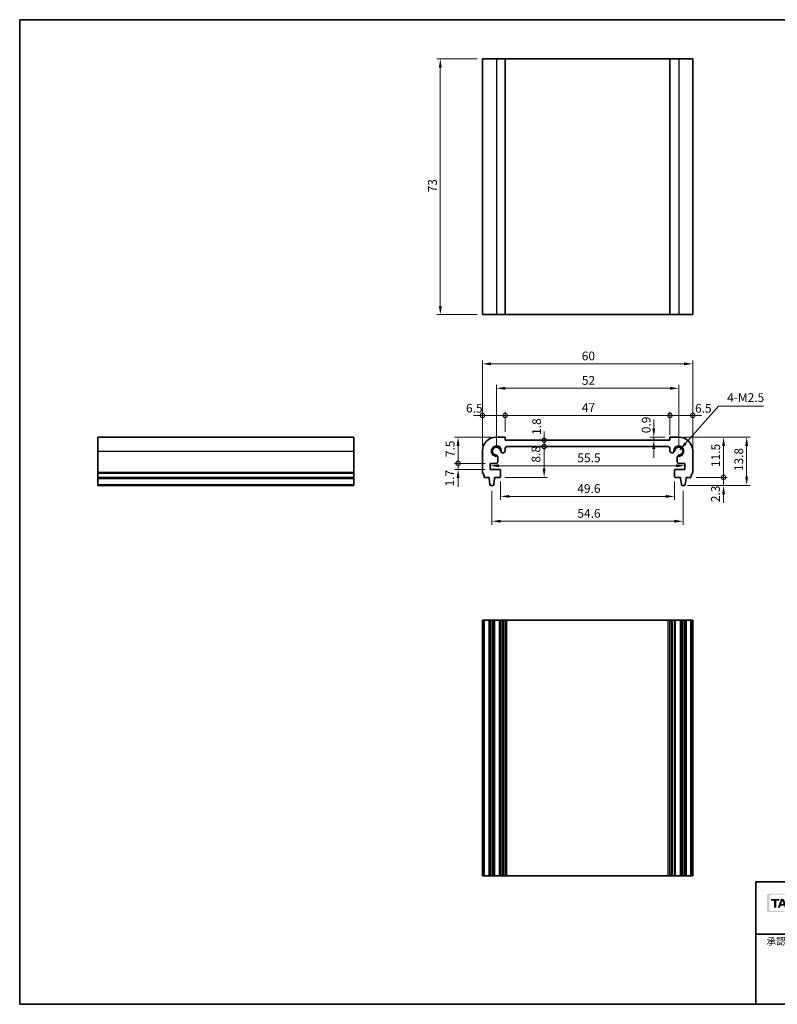
# Model space of a CAD drawing. Units: millimetres. Extents: x 14 to 2205, y 8 to 430.
# Drawn here: x 1012 to 1228, y 8 to 289 of the extents above; entities that cross this region are included whole.
import ezdxf
from ezdxf.enums import TextEntityAlignment as Align

# ---------------------------------------------------------------- set-up
doc = ezdxf.new("R2010")
doc.units = ezdxf.units.MM
doc.linetypes.add('CHAIN', pattern=[0.35429999999999995, 0.2362, -0.0295, 0.0591, -0.0295])
doc.layers.get('Defpoints').update_dxf_attribs({"lineweight": 25})
for name, color, linetype, lineweight in [('Border (ISO)', 7, 'Continuous', 35), ('Dimension (ISO)', 7, 'Continuous', 18), ('Hatch (ISO)', 1, 'Continuous', 18), ('Symbol (ISO)', 7, 'Continuous', 18), ('Title (ISO)', 7, 'Continuous', 35), ('Visible (ISO)', 7, 'Continuous', 35), ('Visible Narrow (ISO)', 7, 'Continuous', 25)]:
    doc.layers.add(name, color=color, linetype=linetype, lineweight=lineweight)
doc.styles.add('Note Text (TK)', font='MS PGothic.ttf')
doc.styles.add('文字スタイル67', font='arial.ttf')
doc.dimstyles.new('Default - Method 1b (TK)', dxfattribs={"dimtxt": 2.5, "dimasz": 2.5, "dimexe": 1, "dimexo": 1.499999999999999, "dimgap": 1, "dimtad": 1, "dimtoh": 1, "dimrnd": 1e-08, "dimdsep": 46, "dimtxsty": 'Note Text (TK)', "dimcen": 0.09, "dimdle": 5, "dimclrd": 100, "dimclre": 100, "dimclrt": 7, "dimadec": 1, "dimazin": 1, "dimtfac": 1, "dimtmove": 0, "dimatfit": 3, "dimfxl": 1, "dimtolj": 1, "dimlwd": -1, "dimlwe": -1, "dimarcsym": 0})
doc.dimstyles.new('Default - Method 1b (TK)$7', dxfattribs={"dimtxt": 2.5, "dimasz": 2.5, "dimexe": 1, "dimexo": 1.499999999999999, "dimgap": 1, "dimtad": 1, "dimtoh": 1, "dimrnd": 1e-08, "dimdsep": 46, "dimtxsty": 'Note Text (TK)', "dimcen": 0.09, "dimdle": 5, "dimclrd": 100, "dimclre": 100, "dimclrt": 7, "dimadec": 1, "dimazin": 1, "dimtfac": 1, "dimtmove": 0, "dimatfit": 3, "dimfxl": 1, "dimtolj": 1, "dimlwd": -1, "dimlwe": -1, "dimarcsym": 0})

# ---------------------------------------------------------------- blocks, each defined once
blk = doc.blocks.new('図面枠 tk図枠')
at = {"layer": 'Border (ISO)'}
for p, q in [((14.49999999999999, 289), (405.4999999999999, 289)), ((14.49999999999999, 289), (14.50000000000001, 8.000000000000007)), ((405.4999999999999, 289), (405.4999999999999, 8.000000000000007)), ((14.50000000000001, 8.000000000000007), (405.4999999999999, 8.000000000000007))]:
    blk.add_line(p, q, dxfattribs=at)
blk = doc.blocks.new('表題欄 tk表題欄')
at = {"layer": 'Hatch (ISO)'}
h = blk.add_hatch(color=256, dxfattribs=at)
edge = h.paths.add_edge_path(flags=0)
edge.add_arc((95.57537688673352, 236.2990653650367), 0.5958259999999996, 269.9999999999897, 360)
edge.add_line((96.17120288673351, 236.2990653650368), (96.17120288673348, 239.7107813650365))
edge.add_arc((95.5753768867335, 239.7107813650366), 0.5958259999999996, 0, 90.0000000000068)
edge.add_line((95.57537688673342, 240.3066073650366), (79.13710888673356, 240.3066073650366))
edge.add_arc((79.13710888673353, 239.7107813650366), 0.5958259999999996, 89.99999999999744, 180)
edge.add_line((78.54128288673353, 239.7107813650365), (78.54128288673331, 236.2990653650368))
edge.add_arc((79.13710888673332, 236.2990653650365), 0.5958259999999996, 180, 270.0000000000231)
edge.add_line((79.13710888673356, 235.7032393650365), (95.57537688673342, 235.7032393650367))
edge = h.paths.add_edge_path()
edge.add_line((77.83935088673357, 239.9556413650366), (77.83935088673357, 236.0542053650368))
edge.add_arc((78.54128288673346, 236.0542053650367), 0.7019319999998935, 180, 270.0000000000087)
edge.add_line((78.54128288673357, 235.3522733650368), (96.17120288673352, 235.3522733650368))
edge.add_arc((96.17120288673351, 236.0542053650367), 0.7019319999998921, 270, 360)
edge.add_line((96.8731348867334, 236.0542053650368), (96.87313488673352, 239.9556413650366))
edge.add_arc((96.1712028867336, 239.9556413650367), 0.7019319999998921, 0, 90.00000000000873)
edge.add_line((96.17120288673348, 240.6575733650367), (78.54128288673357, 240.6575733650366))
edge.add_arc((78.54128288673357, 239.9556413650366), 0.7019319999999984, 90, 180)
for points in [[(79.07181288673355, 239.1476033650369), (79.07181288673355, 238.6578833650367), (79.92066088673353, 238.6578833650367), (79.92066088673353, 236.6581933650368), (80.50832488673353, 236.6581933650368), (80.50832488673353, 238.6578833650367), (81.35717288673355, 238.6578833650367), (81.35717288673355, 239.1476033650369)], [(85.68407849525303, 236.6581933650368), (84.9434673993943, 237.8918698287545), (84.41792288673358, 237.3246628822781), (84.41792288673358, 236.6581933650368), (83.89555488673355, 236.6581933650368), (83.89555488673355, 239.1476033650369), (84.41792288673358, 239.1476033650369), (84.41792288673358, 238.0993979968839), (85.38913556809511, 239.1476033650369), (86.10696490847272, 239.1476033650369), (85.31925422435492, 238.2974470774499), (86.30334488673353, 236.6581933650368)], [(92.09142939614459, 239.1476033650369), (92.09142939614459, 236.6581933650368), (92.60971639614465, 236.6581933650368), (92.60971639614465, 237.6580383650368), (93.76872039614462, 237.6580383650368), (93.76872039614462, 236.6581933650368), (94.28700739614459, 236.6581933650368), (94.28700739614459, 239.1476033650369), (93.76872039614462, 239.1476033650369), (93.76872039614462, 238.1477583650367), (92.60971639614465, 238.1477583650367), (92.60971639614465, 239.1476033650369)], [(94.84202339614467, 239.1476033650369), (94.84202339614467, 236.6581933650368), (95.36439139614473, 236.6581933650368), (95.36439139614473, 239.1476033650369)]]:
    blk.add_hatch(color=256, dxfattribs=at).paths.add_polyline_path(points)
h = blk.add_hatch(color=256, dxfattribs=at)
h.paths.add_polyline_path([(82.59020695886475, 237.7110913650368), (81.95242681460243, 237.7110913650368), (82.27131688673356, 238.5794973650367)], flags=0)
h.paths.add_polyline_path([(82.77903014574996, 237.1968853650368), (81.76360362771717, 237.1968853650368), (81.56578886050404, 236.6581933650368), (80.94907288673355, 236.6581933650368), (81.86321688673357, 239.1476033650369), (82.67941688673353, 239.1476033650369), (83.59356088673351, 236.6581933650368), (82.97684491296302, 236.6581933650368)])
h = blk.add_hatch(color=256, dxfattribs=at)
h.paths.add_polyline_path([(87.52707281460246, 237.7110913650368), (88.16485295886469, 237.7110913650368), (87.84596288673359, 238.5794973650367)], flags=0)
h.paths.add_polyline_path([(87.14043486050403, 236.6581933650368), (87.3382496277172, 237.1968853650368), (88.35367614574989, 237.1968853650368), (88.551490912963, 236.6581933650368), (89.16820688673343, 236.6581933650368), (88.25406288673352, 239.1476033650369), (87.43786288673356, 239.1476033650369), (86.52371888673358, 236.6581933650368)])
h = blk.add_hatch(color=256, dxfattribs=at)
edge = h.paths.add_edge_path()
edge.add_arc((90.52309888673334, 237.9028983650369), 1.273272000000011, 38.55054079078439, 336.5820184016556)
edge.add_line((91.69149139614446, 237.3968543650369), (91.17255542714857, 237.6216113977801))
edge.add_ellipse((90.52309888673352, 237.9028983650369), major_axis=(0, -0.7998759999999119), ratio=0.8673469387756529, start_angle=128.5505407907963, end_angle=426.582018401653, ccw=False)
edge.add_line((91.09381514418376, 238.3576891122095), (91.51887237036831, 238.6964075050431))
at = {"layer": 'Title (ISO)'}
for p, q in [((74.70882392282105, 244.052739026017), (255.7088239228211, 244.052739026017)), ((74.70882392282105, 209.052739026017), (74.70882392282105, 244.052739026017)), ((149.7088239228211, 244.052739026017), (149.7088239228211, 209.052739026017)), ((230.7088239228211, 244.052739026017), (230.7088239228211, 209.052739026017)), ((255.7088239228211, 244.052739026017), (255.7088239228211, 209.052739026017)), ((243.2088239228211, 239.552739026017), (251.2088239228211, 240.5527390260171)), ((243.2088239228211, 239.552739026017), (243.2088239228211, 235.552739026017)), ((251.2088239228211, 234.552739026017), (251.2088239228211, 240.5527390260171)), ((243.2088239228211, 235.552739026017), (251.2088239228211, 234.552739026017)), ((230.7088239228211, 231.052739026017), (255.7088239228211, 231.052739026017)), ((74.70882392282105, 229.052739026017), (230.7088239228211, 229.052739026017)), ((99.70882392282108, 229.052739026017), (99.70882392282108, 209.052739026017)), ((124.708823922821, 229.052739026017), (124.708823922821, 209.052739026017)), ((230.7088239228211, 220.052739026017), (255.7088239228211, 220.052739026017)), ((149.7088239228211, 216.052739026017), (230.7088239228211, 216.052739026017)), ((255.7088239228211, 209.052739026017), (74.70882392282105, 209.052739026017))]:
    blk.add_line(p, q, dxfattribs=at)
at = {"layer": 'Title (ISO)', "color": 4, "linetype": 'CHAIN', "lineweight": 18, "ltscale": 8.889559745788574}
blk.add_line((238.2088239228211, 241.552739026017), (238.2088239228211, 233.552739026017), dxfattribs=at)
at = {"layer": 'Title (ISO)', "color": 4, "linetype": 'CHAIN', "lineweight": 18, "ltscale": 20.00163269042969}
blk.add_line((252.2088239228211, 237.552739026017), (234.2088239228211, 237.552739026017), dxfattribs=at)
at = {"layer": 'Title (ISO)'}
for radius in [3, 2]:
    blk.add_circle((238.2088239228211, 237.552739026017), radius, dxfattribs=at)
at = {"layer": 'Title (ISO)', "color": 1, "char_height": 2.000000029802322, "line_spacing_factor": 1.5, "style": 'Note Text (TK)'}
for s, insert, attachment_point in [('\\fＭＳ Ｐゴシック|b0|i0;\\H2.0000;品名/Title', (151.708823922821, 242.052739026017), 4), ('\\fＭＳ Ｐゴシック|b0|i0;\\H2.0000;承認/Approved', (87.20882392282108, 227.052739026017), 5), ('\\fＭＳ Ｐゴシック|b0|i0;\\H2.0000;検図/Checked', (112.208823922821, 227.052739026017), 5), ('\\fＭＳ Ｐゴシック|b0|i0;\\H2.0000;製図/Created', (137.2088239228211, 227.052739026017), 5), ('\\fＭＳ Ｐゴシック|b0|i0;\\H2.0000;尺度/Scale', (232.7088239228211, 229.052739026017), 4), ('\\fＭＳ Ｐゴシック|b0|i0;\\H2.0000;作成日/Date', (151.708823922821, 212.552739026017), 4)]:
    blk.add_mtext(s, dxfattribs=dict(at, insert=insert, attachment_point=attachment_point))
at = {"layer": 'Title (ISO)', "color": 7, "line_spacing_factor": 1.5, "style": 'Note Text (TK)'}
for s, insert, char_height, attachment_point in [('株式会社タカチ電機工業', (99.87313488673345, 238.052739026017), 2.5, 4), ('\\fArial|b0|i0;\\H1.4986;TAKACHI ELECTRONICS ENCLOSURE CO., LTD.', (99.87313488673342, 232.052739026017), 1.49859994649887, 4), ('\\fＭＳ Ｐゴシック|b0|i0;\\H2.0000;/', (243.2088239228211, 214.552739026017), 2.000000029802322, 5)]:
    blk.add_mtext(s, dxfattribs=dict(at, insert=insert, char_height=char_height, attachment_point=attachment_point))
at = {"layer": 'Title (ISO)', "color": 7}
for tag, p, height, style in [('<品名>_001', (157.4957557410029, 235.6535912987443), 2.5, 'Note Text (TK)'), ('<Title>_001', (157.4482509312165, 230.5520568828656), 2.000000029802322, '文字スタイル67'), ('<尺度>_001', (240.6306989228211, 222.302739026017), 2.5, 'Note Text (TK)'), ('作成日_001', (175.5895057410029, 211.2814322078352), 2.5, 'Note Text (TK)'), ('<ページ_No.>_001', (237.9488807410029, 213.302739026017), 2.5, 'Note Text (TK)'), ('<総ページ数>_001', (246.7997330137301, 213.302739026017), 2.5, 'Note Text (TK)')]:
    blk.add_attdef(tag, p, '', height=height, dxfattribs=dict(at, style=style))
at = {"layer": 'Title (ISO)', "color": 7, "style": 'Note Text (TK)'}
blk.add_attdef('<承認>', text='', height=2.5, dxfattribs=at).set_placement((87.20882392282108, 217.052739026017), align=Align.MIDDLE_CENTER)
blk = doc.blocks.new('*D42')
at = {"layer": 'Defpoints', "color": 0}
for p in [(1143.986745542324, 277.8301276876772), (1131.986745542324, 204.8301276876772), (1143.986745542324, 204.8301276876772)]:
    blk.add_point(p, dxfattribs=at)
at = {"layer": 'Dimension (ISO)', "color": 100}
for p, q in [((1142.486745542324, 277.8301276876772), (1130.986745542324, 277.8301276876772)), ((1131.986745542324, 275.3301276876772), (1131.986745542324, 207.3301276876772)), ((1142.486745542324, 204.8301276876772), (1130.986745542324, 204.8301276876772))]:
    blk.add_line(p, q, dxfattribs=at)
for points in [[(1131.570078875657, 275.3301276876772), (1132.40341220899, 275.3301276876772), (1131.986745542324, 277.8301276876772)], [(1131.570078875657, 207.3301276876772), (1132.40341220899, 207.3301276876772), (1131.986745542324, 204.8301276876772)]]:
    blk.add_solid(points, dxfattribs=at)
at = {"layer": 'Dimension (ISO)', "color": 7, "insert": (1129.736745542324, 239.7250140513136), "char_height": 2.5, "attachment_point": 4, "rotation": 90, "style": 'Note Text (TK)'}
blk.add_mtext('\\A1;73', dxfattribs=at)
blk = doc.blocks.new('_DotSmall')
at = {"color": 0, "linetype": 'ByBlock', "const_width": 0.5}
blk.add_lwpolyline([(-0.0625, 0, 1), (0.0625, 0, 1)], format="xyb", close=True, dxfattribs=at)
blk = doc.blocks.new('*D43')
at = {"layer": 'Defpoints', "color": 0}
for p in [(1137.051453642433, 169.8752063524746), (1147.986745542033, 169.8752063524746), (1146.236771155495, 162.3748625307498)]:
    blk.add_point(p, dxfattribs=at)
at = {"layer": 'Dimension (ISO)', "color": 100}
for p, q in [((1146.486745542033, 169.8752063524746), (1136.051453642433, 169.8752063524746)), ((1137.051453642433, 162.3748625307498), (1137.051453642433, 167.3752063524746)), ((1144.736771155494, 162.3748625307498), (1136.051453642433, 162.3748625307498))]:
    blk.add_line(p, q, dxfattribs=at)
blk.add_solid([(1136.634786975766, 167.3752063524746), (1137.468120309099, 167.3752063524746), (1137.051453642433, 169.8752063524746)], dxfattribs=at)
at = {"layer": 'Dimension (ISO)', "color": 100, "xscale": 2.5, "yscale": 2.5, "zscale": 2.5, "rotation": 270}
blk.add_blockref('_DotSmall', (1137.051453642433, 162.3748625307498), dxfattribs=at)
at = {"layer": 'Dimension (ISO)', "color": 7, "insert": (1134.801453642433, 164.1606026234304), "char_height": 2.5, "attachment_point": 4, "rotation": 90, "style": 'Note Text (TK)'}
blk.add_mtext('\\A1;7.5', dxfattribs=at)
blk = doc.blocks.new('*D44')
at = {"layer": 'Defpoints', "color": 0}
for p in [(1137.051453642433, 162.3748625307498), (1146.236771155495, 162.3748625307498), (1146.236771155483, 160.6748625309258)]:
    blk.add_point(p, dxfattribs=at)
at = {"layer": 'Dimension (ISO)', "color": 100}
for p, q in [((1137.051453642433, 162.3748625307498), (1137.051453642433, 164.8748625307498)), ((1144.736771155494, 162.3748625307498), (1136.051453642433, 162.3748625307498)), ((1144.736771155483, 160.6748625309258), (1136.051453642433, 160.6748625309258)), ((1137.051453642433, 160.6748625309258), (1137.051453642433, 162.3748625307498)), ((1137.051453642433, 158.1748625309258), (1137.051453642433, 155.6748625309258))]:
    blk.add_line(p, q, dxfattribs=at)
blk.add_solid([(1136.634786975766, 158.1748625309258), (1137.468120309099, 158.1748625309258), (1137.051453642433, 160.6748625309258)], dxfattribs=at)
at = {"layer": 'Dimension (ISO)', "color": 100, "xscale": 2.5, "yscale": 2.5, "zscale": 2.5, "rotation": 270}
blk.add_blockref('_DotSmall', (1137.051453642433, 162.3748625307498), dxfattribs=at)
at = {"layer": 'Dimension (ISO)', "color": 7, "insert": (1134.654241335836, 155.7874034818887), "char_height": 2.5, "attachment_point": 4, "rotation": 90, "style": 'Note Text (TK)'}
blk.add_mtext('\\A1;1.7', dxfattribs=at)
blk = doc.blocks.new('*D45')
at = {"layer": 'Defpoints', "color": 0}
for p in [(1150.986771154785, 167.1752063520279), (1161.592048342396, 167.1752063520279), (1148.886771155786, 158.3752063503022)]:
    blk.add_point(p, dxfattribs=at)
at = {"layer": 'Dimension (ISO)', "color": 100}
for p, q in [((1161.592048342396, 160.8752063503022), (1161.592048342396, 167.1752063520279)), ((1150.386771155786, 158.3752063503022), (1162.592048342396, 158.3752063503022))]:
    blk.add_line(p, q, dxfattribs=at)
blk.add_solid([(1161.175381675729, 160.8752063503022), (1162.008715009062, 160.8752063503022), (1161.592048342396, 158.3752063503022)], dxfattribs=at)
at = {"layer": 'Dimension (ISO)', "color": 100, "xscale": 2.5, "yscale": 2.5, "zscale": 2.5, "rotation": 90}
blk.add_blockref('_DotSmall', (1161.592048342396, 167.1752063520279), dxfattribs=at)
at = {"layer": 'Dimension (ISO)', "color": 7, "insert": (1159.273984653211, 162.6191510518673), "char_height": 2.5, "attachment_point": 4, "rotation": 90, "style": 'Note Text (TK)'}
blk.add_mtext('\\A1;8.8', dxfattribs=at)
blk = doc.blocks.new('*D46')
at = {"layer": 'Defpoints', "color": 0}
for p in [(1150.486745542093, 168.9752063499805), (1161.592048342396, 168.9752063499805), (1150.986771154785, 167.1752063520279)]:
    blk.add_point(p, dxfattribs=at)
at = {"layer": 'Dimension (ISO)', "color": 100}
for p, q in [((1161.592048342396, 168.9752063499805), (1161.592048342396, 171.4752063499805)), ((1151.986745542093, 168.9752063499805), (1162.592048342396, 168.9752063499805)), ((1161.592048342396, 167.1752063520279), (1161.592048342396, 168.9752063499805)), ((1161.592048342396, 167.1752063520279), (1161.592048342396, 164.6752063520279))]:
    blk.add_line(p, q, dxfattribs=at)
at = {"layer": 'Dimension (ISO)', "color": 100, "xscale": 2.5, "yscale": 2.5, "zscale": 2.5}
for p, rotation in [((1161.592048342396, 168.9752063499805), 270), ((1161.592048342396, 167.1752063520279), 90)]:
    blk.add_blockref('_DotSmall', p, dxfattribs=dict(at, rotation=rotation))
at = {"layer": 'Dimension (ISO)', "color": 7, "insert": (1159.45645745519, 170.5040804241934), "char_height": 2.5, "attachment_point": 4, "rotation": 90, "style": 'Note Text (TK)'}
blk.add_mtext('\\A1;1.8', dxfattribs=at)
blk = doc.blocks.new('*D47')
at = {"layer": 'Defpoints', "color": 0}
for p in [(1149.186771155697, 158.675206350309), (1198.786745543276, 158.6752063509651), (1198.786745543276, 152.9457453296596)]:
    blk.add_point(p, dxfattribs=at)
at = {"layer": 'Dimension (ISO)', "color": 100}
for p, q in [((1149.186771155697, 157.175206350309), (1149.186771155697, 151.9457453296596)), ((1198.786745543276, 157.1752063509651), (1198.786745543276, 151.9457453296596)), ((1151.686771155697, 152.9457453296596), (1196.286745543276, 152.9457453296596))]:
    blk.add_line(p, q, dxfattribs=at)
for points in [[(1151.686771155697, 153.3624119963262), (1151.686771155697, 152.5290786629929), (1149.186771155697, 152.9457453296596)], [(1196.286745543276, 153.3624119963262), (1196.286745543276, 152.5290786629929), (1198.786745543276, 152.9457453296596)]]:
    blk.add_solid(points, dxfattribs=at)
at = {"layer": 'Dimension (ISO)', "color": 7, "insert": (1171.053519713123, 155.1957453296596), "char_height": 2.5, "attachment_point": 4, "style": 'Note Text (TK)'}
blk.add_mtext('\\A1;49.6', dxfattribs=at)
blk = doc.blocks.new('*D48')
at = {"layer": 'Defpoints', "color": 0}
for p in [(1146.686771154203, 156.0752063500136), (1201.286745544771, 156.0752063506696), (1201.286745544771, 145.8574921743057)]:
    blk.add_point(p, dxfattribs=at)
at = {"layer": 'Dimension (ISO)', "color": 100}
for p, q in [((1146.686771154203, 154.5752063500136), (1146.686771154203, 144.8574921743057)), ((1201.286745544771, 154.5752063506696), (1201.286745544771, 144.8574921743057)), ((1149.186771154203, 145.8574921743057), (1198.786745544771, 145.8574921743057))]:
    blk.add_line(p, q, dxfattribs=at)
for points in [[(1149.186771154203, 146.2741588409724), (1149.186771154203, 145.4408255076391), (1146.686771154203, 145.8574921743057)], [(1198.786745544771, 146.2741588409724), (1198.786745544771, 145.4408255076391), (1201.286745544771, 145.8574921743057)]]:
    blk.add_solid(points, dxfattribs=at)
at = {"layer": 'Dimension (ISO)', "color": 7, "insert": (1171.081928804032, 148.1074921743058), "char_height": 2.5, "attachment_point": 4, "style": 'Note Text (TK)'}
blk.add_mtext('\\A1;54.6', dxfattribs=at)
blk = doc.blocks.new('*D49')
at = {"layer": 'Defpoints', "color": 0}
for p in [(1150.486745542034, 176.0584808676568), (1150.486745542034, 169.8752063526409), (1143.986745543722, 165.8752063522145)]:
    blk.add_point(p, dxfattribs=at)
at = {"layer": 'Dimension (ISO)', "color": 100}
for p, q in [((1143.986745543722, 167.3752063522145), (1143.986745543722, 177.0584808676568)), ((1150.486745542034, 171.3752063526409), (1150.486745542034, 177.0584808676568)), ((1143.986745543722, 176.0584808676568), (1141.486745543722, 176.0584808676568)), ((1143.986745543722, 176.0584808676568), (1150.486745542034, 176.0584808676568)), ((1150.486745542034, 176.0584808676568), (1152.986745542034, 176.0584808676568))]:
    blk.add_line(p, q, dxfattribs=at)
at = {"layer": 'Dimension (ISO)', "color": 100, "xscale": 2.5, "yscale": 2.5, "zscale": 2.5}
blk.add_blockref('_DotSmall', (1143.986745543722, 176.0584808676568), dxfattribs=at)
at = {"layer": 'Dimension (ISO)', "color": 100, "xscale": 2.5, "yscale": 2.5, "zscale": 2.5, "rotation": 180}
blk.add_blockref('_DotSmall', (1150.486745542034, 176.0584808676568), dxfattribs=at)
at = {"layer": 'Dimension (ISO)', "color": 7, "insert": (1139.318524000984, 178.1106574256396), "char_height": 2.5, "attachment_point": 4, "style": 'Note Text (TK)'}
blk.add_mtext('\\A1;6.5', dxfattribs=at)
blk = doc.blocks.new('*D50')
at = {"layer": 'Defpoints', "color": 0}
for p in [(1197.486745542093, 176.0584808676568), (1150.486745542034, 169.8752063526409), (1197.486745542093, 168.9752063584146)]:
    blk.add_point(p, dxfattribs=at)
at = {"layer": 'Dimension (ISO)', "color": 100}
for p, q in [((1150.486745542034, 171.3752063526409), (1150.486745542034, 177.0584808676568)), ((1197.486745542093, 170.4752063584146), (1197.486745542093, 177.0584808676568)), ((1150.486745542034, 176.0584808676568), (1197.486745542093, 176.0584808676568))]:
    blk.add_line(p, q, dxfattribs=at)
at = {"layer": 'Dimension (ISO)', "color": 100, "xscale": 2.5, "yscale": 2.5, "zscale": 2.5, "rotation": 180}
blk.add_blockref('_DotSmall', (1150.486745542034, 176.0584808676568), dxfattribs=at)
at = {"layer": 'Dimension (ISO)', "color": 100, "xscale": 2.5, "yscale": 2.5, "zscale": 2.5}
blk.add_blockref('_DotSmall', (1197.486745542093, 176.0584808676568), dxfattribs=at)
at = {"layer": 'Dimension (ISO)', "color": 7, "insert": (1172.356120542063, 178.3084808676568), "char_height": 2.5, "attachment_point": 4, "style": 'Note Text (TK)'}
blk.add_mtext('\\A1;47', dxfattribs=at)
blk = doc.blocks.new('*D51')
at = {"layer": 'Defpoints', "color": 0}
for p in [(1203.986745542299, 176.0584808676568), (1197.486745543987, 169.8752063526409), (1203.986745542299, 159.8752063509432)]:
    blk.add_point(p, dxfattribs=at)
at = {"layer": 'Dimension (ISO)', "color": 100}
for p, q in [((1197.486745543987, 171.3752063526409), (1197.486745543987, 177.0584808676568)), ((1203.986745542299, 161.3752063509432), (1203.986745542299, 177.0584808676568)), ((1197.486745543987, 176.0584808676568), (1194.986745543987, 176.0584808676568)), ((1197.486745543987, 176.0584808676568), (1203.986745542299, 176.0584808676568)), ((1203.986745542299, 176.0584808676568), (1206.486745542299, 176.0584808676568))]:
    blk.add_line(p, q, dxfattribs=at)
at = {"layer": 'Dimension (ISO)', "color": 100, "xscale": 2.5, "yscale": 2.5, "zscale": 2.5}
blk.add_blockref('_DotSmall', (1197.486745543987, 176.0584808676568), dxfattribs=at)
at = {"layer": 'Dimension (ISO)', "color": 100, "xscale": 2.5, "yscale": 2.5, "zscale": 2.5, "rotation": 180}
blk.add_blockref('_DotSmall', (1203.986745542299, 176.0584808676568), dxfattribs=at)
at = {"layer": 'Dimension (ISO)', "color": 7, "insert": (1204.645986506158, 178.0915854290281), "char_height": 2.5, "attachment_point": 4, "style": 'Note Text (TK)'}
blk.add_mtext('\\A1;6.5', dxfattribs=at)
blk = doc.blocks.new('*D52')
at = {"layer": 'Defpoints', "color": 0}
for p in [(1192.879592904359, 168.9752063575878), (1192.879592904286, 168.9752063575878), (1197.486745543987, 169.8752063526409)]:
    blk.add_point(p, dxfattribs=at)
at = {"layer": 'Dimension (ISO)', "color": 100}
for p, q in [((1192.879592904286, 172.3752063526409), (1192.879592904286, 174.8752063526409)), ((1195.986745543987, 169.8752063526409), (1191.879592904286, 169.8752063526409)), ((1192.879592904286, 169.8752063526409), (1192.879592904286, 168.9752063575878)), ((1192.879592904286, 166.4752063575878), (1192.879592904286, 163.9752063575878))]:
    blk.add_line(p, q, dxfattribs=at)
for points in [[(1192.46292623762, 172.3752063526409), (1193.296259570953, 172.3752063526409), (1192.879592904286, 169.8752063526409)], [(1192.46292623762, 166.4752063575878), (1193.296259570953, 166.4752063575878), (1192.879592904286, 168.9752063575878)]]:
    blk.add_solid(points, dxfattribs=at)
at = {"layer": 'Dimension (ISO)', "color": 7, "insert": (1190.710153409568, 170.98218548566), "char_height": 2.5, "attachment_point": 4, "rotation": 90, "style": 'Note Text (TK)'}
blk.add_mtext('\\A1;0.9', dxfattribs=at)
blk = doc.blocks.new('*D53')
at = {"layer": 'Defpoints', "color": 0}
for p in [(1203.486745541983, 158.375206350701), (1212.788654414561, 158.375206350701), (1201.528389318522, 156.0752063506102)]:
    blk.add_point(p, dxfattribs=at)
at = {"layer": 'Dimension (ISO)', "color": 100}
for p, q in [((1212.788654414561, 158.375206350701), (1212.788654414561, 160.875206350701)), ((1204.986745541983, 158.375206350701), (1213.788654414561, 158.375206350701)), ((1212.788654414561, 156.0752063506102), (1212.788654414561, 158.375206350701)), ((1203.028389318522, 156.0752063506102), (1213.788654414561, 156.0752063506102)), ((1212.788654414561, 153.5752063506103), (1212.788654414561, 151.0752063506102))]:
    blk.add_line(p, q, dxfattribs=at)
blk.add_solid([(1212.371987747894, 153.5752063506103), (1213.205321081228, 153.5752063506103), (1212.788654414561, 156.0752063506102)], dxfattribs=at)
at = {"layer": 'Dimension (ISO)', "color": 100, "xscale": 2.5, "yscale": 2.5, "zscale": 2.5, "rotation": 270}
blk.add_blockref('_DotSmall', (1212.788654414561, 158.375206350701), dxfattribs=at)
at = {"layer": 'Dimension (ISO)', "color": 7, "insert": (1210.488488953961, 151.2996181527986), "char_height": 2.5, "attachment_point": 4, "rotation": 90, "style": 'Note Text (TK)'}
blk.add_mtext('\\A1;2.3', dxfattribs=at)
blk = doc.blocks.new('*D54')
at = {"layer": 'Defpoints', "color": 0}
for p in [(1199.986745543988, 169.8752063524746), (1212.788654414561, 169.8752063524746), (1203.486745541983, 158.375206350701)]:
    blk.add_point(p, dxfattribs=at)
at = {"layer": 'Dimension (ISO)', "color": 100}
for p, q in [((1201.486745543988, 169.8752063524746), (1213.788654414561, 169.8752063524746)), ((1212.788654414561, 158.375206350701), (1212.788654414561, 167.3752063524746)), ((1204.986745541983, 158.375206350701), (1213.788654414561, 158.375206350701))]:
    blk.add_line(p, q, dxfattribs=at)
blk.add_solid([(1212.371987747894, 167.3752063524746), (1213.205321081227, 167.3752063524746), (1212.788654414561, 169.8752063524746)], dxfattribs=at)
at = {"layer": 'Dimension (ISO)', "color": 100, "xscale": 2.5, "yscale": 2.5, "zscale": 2.5, "rotation": 270}
blk.add_blockref('_DotSmall', (1212.788654414561, 158.375206350701), dxfattribs=at)
at = {"layer": 'Dimension (ISO)', "color": 7, "insert": (1210.538654414561, 161.3227063515878), "char_height": 2.5, "attachment_point": 4, "rotation": 90, "style": 'Note Text (TK)'}
blk.add_mtext('\\A1;11.5', dxfattribs=at)
blk = doc.blocks.new('*D55')
at = {"layer": 'Defpoints', "color": 0}
for p in [(1199.986745543988, 169.8752063525577), (1201.04510177102, 156.075206350729), (1219.375918489508, 156.0752063507289)]:
    blk.add_point(p, dxfattribs=at)
at = {"layer": 'Dimension (ISO)', "color": 100}
for p, q in [((1201.486745543988, 169.8752063525577), (1220.375918489508, 169.8752063525577)), ((1219.375918489508, 167.3752063525577), (1219.375918489508, 158.5752063507289)), ((1202.54510177102, 156.075206350729), (1220.375918489508, 156.0752063507289))]:
    blk.add_line(p, q, dxfattribs=at)
for points in [[(1218.959251822842, 167.3752063525577), (1219.792585156175, 167.3752063525577), (1219.375918489508, 169.8752063525577)], [(1218.959251822842, 158.5752063507289), (1219.792585156175, 158.5752063507289), (1219.375918489508, 156.0752063507289)]]:
    blk.add_solid(points, dxfattribs=at)
at = {"layer": 'Dimension (ISO)', "color": 7, "insert": (1217.125918489508, 160.1556040789161), "char_height": 2.5, "attachment_point": 4, "rotation": 90, "style": 'Note Text (TK)'}
blk.add_mtext('\\A1;13.8', dxfattribs=at)
blk = doc.blocks.new('*D56')
at = {"layer": 'Defpoints', "color": 0}
for p in [(1199.986745543724, 183.8118573601465), (1147.986771155622, 165.8752063515175), (1199.986745543724, 165.8752063524764)]:
    blk.add_point(p, dxfattribs=at)
at = {"layer": 'Dimension (ISO)', "color": 100}
for p, q in [((1147.986771155622, 167.3752063515174), (1147.986771155622, 184.8118573601465)), ((1150.486771155622, 183.8118573601465), (1197.486745543724, 183.8118573601465)), ((1199.986745543724, 167.3752063524764), (1199.986745543724, 184.8118573601465))]:
    blk.add_line(p, q, dxfattribs=at)
for points in [[(1150.486771155622, 184.2285240268132), (1150.486771155622, 183.3951906934799), (1147.986771155622, 183.8118573601465)], [(1197.486745543724, 184.2285240268132), (1197.486745543724, 183.3951906934799), (1199.986745543724, 183.8118573601465)]]:
    blk.add_solid(points, dxfattribs=at)
at = {"layer": 'Dimension (ISO)', "color": 7, "insert": (1172.3532356224, 186.0618573601465), "char_height": 2.5, "attachment_point": 4, "style": 'Note Text (TK)'}
blk.add_mtext('\\A1;52', dxfattribs=at)
blk = doc.blocks.new('*D57')
at = {"layer": 'Defpoints', "color": 0}
for p in [(1203.986745543722, 190.7813367923984), (1143.986745542299, 165.8752063522145), (1203.986745543722, 165.8752063522145)]:
    blk.add_point(p, dxfattribs=at)
at = {"layer": 'Dimension (ISO)', "color": 100}
for p, q in [((1143.986745542299, 167.3752063522145), (1143.986745542299, 191.7813367923984)), ((1203.986745543722, 167.3752063522145), (1203.986745543722, 191.7813367923984)), ((1146.486745542299, 190.7813367923984), (1201.486745543722, 190.7813367923984))]:
    blk.add_line(p, q, dxfattribs=at)
for points in [[(1146.486745542299, 191.198003459065), (1146.486745542299, 190.3646701257317), (1143.986745542299, 190.7813367923984)], [(1201.486745543722, 191.198003459065), (1201.486745543722, 190.3646701257317), (1203.986745543722, 190.7813367923984)]]:
    blk.add_solid(points, dxfattribs=at)
at = {"layer": 'Dimension (ISO)', "color": 7, "insert": (1172.331915991648, 193.0313367923984), "char_height": 2.5, "attachment_point": 4, "style": 'Note Text (TK)'}
blk.add_mtext('\\A1;60', dxfattribs=at)
blk = doc.blocks.new('*D58')
at = {"layer": 'Defpoints', "color": 0}
for p in [(1146.236771155489, 161.5248625308378), (1201.736745543485, 161.6975878111309), (1201.736745543485, 161.5248625314938)]:
    blk.add_point(p, dxfattribs=at)
at = {"layer": 'Dimension (ISO)', "color": 100}
blk.add_line((1148.736771155489, 161.6975878111309), (1199.236745543485, 161.6975878111309), dxfattribs=at)
for points in [[(1148.736771155489, 162.1142544777975), (1148.736771155489, 161.2809211444642), (1146.236771155489, 161.6975878111309)], [(1199.236745543485, 162.1142544777975), (1199.236745543485, 161.2809211444642), (1201.736745543485, 161.6975878111309)]]:
    blk.add_solid(points, dxfattribs=at)
at = {"layer": 'Dimension (ISO)', "color": 7, "insert": (1171.074826531305, 163.9475878111309), "char_height": 2.5, "attachment_point": 4, "style": 'Note Text (TK)'}
blk.add_mtext('\\A1;55.5', dxfattribs=at)

msp = doc.modelspace()

# ---------------------------------------------------------------- linework, layer by layer
at = {"layer": 'Visible (ISO)'}
for p, q in [((1203.986745543747, 277.8301276876772), (1143.986745542324, 277.8301276876951)), ((1143.986745542324, 277.8301276876772), (1143.986745542324, 204.8301276876772)), ((1150.486745542059, 277.8301276876784), (1150.486745542059, 204.8301276876784)), ((1197.486745544012, 277.8301276876784), (1197.486745544012, 204.8301276876784)), ((1203.986745543747, 277.8301276876772), (1203.986745543747, 204.8301276876772)), ((1143.986745542324, 204.8301276876947), (1203.986745543747, 204.8301276876772)), ((1034.272215384388, 169.8752063524746), (1034.272215384384, 156.0752063499542)), ((1034.272215384388, 169.8752063524746), (1107.272215384388, 169.8752063524746)), ((1107.272215384384, 156.0752063499542), (1107.272215384388, 169.8752063524746)), ((1150.486745542034, 169.8752063526409), (1147.986745542033, 169.8752063524746)), ((1150.486745542093, 168.9752063499805), (1150.486745542034, 169.8752063526409)), ((1197.486745542093, 168.9752063584146), (1150.486745542093, 168.9752063499805)), ((1197.486745543987, 169.8752063526409), (1197.486745542093, 168.9752063584146)), ((1199.986745543988, 169.8752063524746), (1197.486745543987, 169.8752063526409)), ((1143.986745542299, 165.8752063522145), (1143.986745543722, 159.8752063509432)), ((1150.486771154831, 165.9213963863143), (1150.486771154786, 166.6752063519893)), ((1150.986771154785, 167.1752063520279), (1196.986719932249, 167.175206352028)), ((1197.486745544188, 166.6752063526452), (1197.486745544143, 165.9213963869703)), ((1203.986745542299, 159.8752063509432), (1203.986745543722, 165.8752063522145)), ((1148.440581120857, 162.8748625308857), (1148.440581120855, 164.0959903807123)), ((1149.765987126284, 165.4213963862847), (1149.986771154831, 165.4213963862847)), ((1197.986745544143, 165.4213963869406), (1198.20752957269, 165.4213963869406)), ((1199.532935578119, 164.0959903813683), (1199.532935578117, 162.8748625315417)), ((1146.236771155495, 162.3748625307498), (1147.940581120853, 162.3748625308661)), ((1146.236771155483, 160.6748625309258), (1146.236771155495, 162.3748625307498)), ((1148.886771155614, 160.6748625309574), (1146.236771155483, 160.6748625309258)), ((1149.186771155767, 158.675206350309), (1149.186771155628, 160.3748625309642)), ((1198.786745543346, 160.3748625316202), (1198.786745543207, 158.6752063509651)), ((1201.736745543491, 160.6748625315818), (1199.08674554336, 160.6748625316134)), ((1200.032935578121, 162.3748625315221), (1201.736745543479, 162.3748625314058)), ((1201.736745543479, 162.3748625314058), (1201.736745543491, 160.6748625315818)), ((1034.272215384387, 158.375206350045), (1107.272215384387, 158.375206350045)), ((1034.272215384387, 158.0752063500191), (1107.272215384387, 158.0752063500191)), ((1144.486745544041, 158.375206350045), (1145.886771154055, 158.3752063501147)), ((1145.886771154055, 158.3752063501147), (1145.886771154074, 158.0752063500191)), ((1145.886771154074, 158.0752063500191), (1146.148446474477, 156.3307042139484)), ((1147.225095833803, 156.3307042142129), (1147.486771154074, 158.0752063501218)), ((1147.486771154055, 158.3752063502166), (1148.886771155786, 158.3752063503022)), ((1147.486771154074, 158.0752063501218), (1147.486771154055, 158.3752063502166)), ((1199.086745543188, 158.3752063509582), (1200.486745544919, 158.3752063508726)), ((1200.486745544919, 158.3752063508726), (1200.4867455449, 158.0752063507778)), ((1200.4867455449, 158.0752063507778), (1200.748420865171, 156.3307042148689)), ((1201.825070224497, 156.3307042146045), (1202.086745544901, 158.0752063506751)), ((1202.08674554492, 158.3752063507707), (1203.486745541983, 158.375206350701)), ((1202.086745544901, 158.0752063506751), (1202.08674554492, 158.3752063507707)), ((1034.272215384387, 156.0752063499542), (1107.272215384387, 156.0752063499542)), ((1146.445127380452, 156.0752063499542), (1146.928414927954, 156.0752063500729)), ((1201.04510177102, 156.075206350729), (1201.528389318522, 156.0752063506102)), ((1143.986745543698, 44.65882262657588), (1143.986745543698, 117.6588226265758)), ((1203.986745542275, 117.6588226265758), (1143.986745543698, 117.6588226265247)), ((1144.486745544017, 44.65882262657544), (1144.486745544017, 117.6588226265754)), ((1145.886771154049, 44.65882262657535), (1145.886771154049, 117.6588226265753)), ((1147.48677115405, 44.65882262657535), (1147.48677115405, 117.6588226265753)), ((1149.186771155743, 44.65882262657553), (1149.186771155743, 117.6588226265755)), ((1150.486771154806, 44.65882262657768), (1150.486771154806, 117.6588226265777)), ((1197.486745544119, 44.65882262657768), (1197.486745544119, 117.6588226265777)), ((1198.786745543183, 44.65882262657553), (1198.786745543183, 117.6588226265755)), ((1200.486745544876, 44.65882262657535), (1200.486745544876, 117.6588226265753)), ((1202.086745544876, 44.65882262657535), (1202.086745544876, 117.6588226265753)), ((1203.486745541959, 44.65882262657544), (1203.486745541959, 117.6588226265754)), ((1203.986745542275, 44.65882262657588), (1203.986745542275, 117.6588226265758)), ((1143.986745543698, 44.65882262652472), (1203.986745542275, 44.65882262657588))]:
    msp.add_line(p, q, dxfattribs=at)
for centre, radius, start, end in [((1147.986745542297, 165.8752063524764), 3.999999999998181, 90.000000003778, 180), ((1199.986745543724, 165.8752063524764), 3.999999999998165, 0, 89.99999999622202), ((1147.986771155622, 165.8752063515175), 1.2295, 353.5538841617933, 276.4461158364771), ((1147.986771155622, 165.8752063515175), 1.140000000000011, 6.292452180001928, 263.70754782), ((1149.765987126284, 166.0713963862847), 0.650000000000023, 186.2924521800048, 210.9434281800126), ((1149.986771154831, 165.9213963862846), 0.5, 270, 0), ((1150.986771154785, 166.6752063520285), 0.4999999999994725, 90, 180), ((1196.986745544012, 166.6752063525079), 0.5000000001758216, 0, 90.00293489183578), ((1197.986745544143, 165.9213963869406), 0.4999999999999894, 180, 270.0000000000065), ((1199.986745543724, 165.8752063524764), 1.22950000000001, 263.5538841687868, 186.4461158256821), ((1198.20752957269, 166.0713963869408), 0.650000000000304, 329.0565718785755, 353.7075478199877), ((1199.986745543352, 165.8752063521735), 1.139999999999995, 276.29245218, 173.7075478199998), ((1147.790581120775, 164.0959903807839), 0.6500000000800101, 59.056571819798, 83.7075478136826), ((1147.790581120775, 164.0959903807839), 0.6500000000800144, 0, 59.05657181979758), ((1149.765987126284, 166.0713963862847), 0.6500000000000207, 210.9434281800126, 270.0000000000065), ((1198.20752957269, 166.0713963869407), 0.6500000000000085, 270, 329.0565718785752), ((1200.182935578199, 164.09599038144), 0.6500000000800178, 120.9434281304415, 180), ((1200.182935578199, 164.09599038144), 0.6500000000800162, 96.29245218631742, 120.9434281304415), ((1147.940581120841, 162.8748625308819), 0.5000000000158022, 270.0000000014004, 0), ((1148.886771155628, 160.3748625309573), 0.3000000000001117, 0, 90.00000000261853), ((1199.086745543346, 160.3748625316133), 0.3000000000001135, 89.99999999738147, 180), ((1200.032935578133, 162.8748625315379), 0.5000000000158167, 180, 269.999999998606), ((1144.486745543722, 159.8752063510605), 0.4999999999995936, 180, 216.8698976577592), ((1142.486745544036, 158.3752063506391), 2.00000000000214, 0, 36.86989765791796), ((1148.886771155767, 158.6752063503022), 0.3000000000000114, 270.0000000036477, 0), ((1199.086745543207, 158.6752063509582), 0.2999999999999936, 180, 269.9999999963588), ((1205.486745541985, 158.3752063506391), 2.000000000002071, 143.1301023420818, 180), ((1203.486745542299, 159.8752063510605), 0.4999999999996075, 323.1301023422347, 0), ((1146.445127380319, 156.3752063499544), 0.3000000000001541, 188.5307656344466, 270.0000000253516), ((1146.928414927939, 156.3752063500731), 0.3000000000001368, 270.0000000027944, 351.4692343937104), ((1201.045101771035, 156.3752063507291), 0.3000000000001086, 188.5307656062901, 269.9999999972121), ((1201.528389318655, 156.3752063506104), 0.3000000000001479, 269.9999999746484, 351.4692343655561)]:
    msp.add_arc(centre, radius, start, end, dxfattribs=at)
at = {"layer": 'Visible Narrow (ISO)'}
for p, q in [((1147.986745542058, 277.8301276876784), (1147.986745542058, 204.8301276876784)), ((1199.986745544013, 277.8301276876784), (1199.986745544013, 204.8301276876784)), ((1034.272215384387, 165.8752063522145), (1107.272215384387, 165.8752063522145)), ((1034.272215384387, 159.8752063509432), (1107.272215384387, 159.8752063509432)), ((1034.272215384387, 159.5752063509775), (1107.272215384387, 159.5752063509775)), ((1034.272215384387, 156.3307042139484), (1107.272215384387, 156.3307042139484)), ((1144.08674554376, 44.65882262657579), (1144.08674554376, 117.6588226265758)), ((1146.148446474453, 44.65882262657483), (1146.148446474453, 117.6588226265748)), ((1146.445127380427, 44.65882262657475), (1146.445127380427, 117.6588226265747)), ((1146.92841492793, 44.65882262657475), (1146.92841492793, 117.6588226265747)), ((1147.225095833778, 44.65882262657483), (1147.225095833778, 117.6588226265748)), ((1148.886771155762, 44.65882262657544), (1148.886771155762, 117.6588226265754)), ((1149.765987126259, 44.65882262657753), (1149.765987126259, 117.6588226265775)), ((1149.986771154806, 44.65882262657753), (1149.986771154806, 117.6588226265775)), ((1150.986771154761, 44.65882262657804), (1150.986771154761, 117.658822626578)), ((1196.986719932225, 44.65882262657804), (1196.986719932225, 117.658822626578)), ((1197.986745544119, 44.65882262657753), (1197.986745544119, 117.6588226265775)), ((1198.207529572666, 44.65882262657753), (1198.207529572666, 117.6588226265775)), ((1199.086745543163, 44.65882262657544), (1199.086745543163, 117.6588226265754)), ((1200.748420865147, 44.65882262657483), (1200.748420865147, 117.6588226265748)), ((1201.045101770996, 44.65882262657475), (1201.045101770996, 117.6588226265747)), ((1201.528389318498, 44.65882262657475), (1201.528389318498, 117.6588226265747)), ((1201.825070224472, 44.65882262657483), (1201.825070224472, 117.6588226265748)), ((1203.886745542212, 44.65882262657579), (1203.886745542212, 117.6588226265758))]:
    msp.add_line(p, q, dxfattribs=at)
for centre, radius, start, end in [((1147.986771155622, 165.8752063515175), 1.5, 345.8434023611396, 284.1565976378686), ((1199.986745543724, 165.8752063524764), 1.499999999999996, 255.843402355353, 194.1565976419027)]:
    msp.add_arc(centre, radius, start, end, dxfattribs=at)

# ---------------------------------------------------------------- block references
msp.add_blockref('図面枠 tk図枠', (997.4999999999999, 7.1e-15))
ref = msp.add_blockref('表題欄 tk表題欄', (1147.291176077179, -201.0527390260171))
ref.add_attrib('<品名>_001', '上カバー', (1304.758522727273, 34.63636363636366), dxfattribs={"layer": 'Title (ISO)', "color": 7, "height": 2.5, "style": 'Note Text (TK)'})
ref.add_attrib('<尺度>_001', '1 : 1', (1387.353693181818, 21.25710227272731), dxfattribs={"layer": 'Title (ISO)', "color": 7, "height": 2.5, "style": 'Note Text (TK)'})
ref.add_attrib('作成日_001', '2017/03/13', (1322.909090909091, 10.22869318181821), dxfattribs={"layer": 'Title (ISO)', "color": 7, "height": 2.5, "style": 'Note Text (TK)'})
ref.add_attrib('<Title>_001', 'TOP COVER', (1304.934515687974, 29.49931785684858), dxfattribs={"layer": 'Title (ISO)', "color": 7, "height": 2.000000029802322, "style": '文字スタイル67'})
ref.add_attrib('<ページ_No.>_001', '3', (1385.090909090909, 12.25000000000002), dxfattribs={"layer": 'Title (ISO)', "color": 7, "height": 2.5, "style": 'Note Text (TK)'})
ref.add_attrib('<総ページ数>_001', '5', (1394.090909090909, 12.25000000000002), dxfattribs={"layer": 'Title (ISO)', "color": 7, "height": 2.5, "style": 'Note Text (TK)'})

# ---------------------------------------------------------------- texts
at = {"layer": 'Symbol (ISO)', "color": 7, "insert": (1213.805285164913, 179.125781146174), "char_height": 2.5, "width": 11.02339148521423, "attachment_point": 7, "line_spacing_factor": 1.5, "style": 'Note Text (TK)'}
msp.add_mtext('{4-M2.5}', dxfattribs=at)

# ---------------------------------------------------------------- dimensions: what is measured, and where the dimension line sits
at = {"layer": 'Dimension (ISO)', "color": 100}
for base, p1, p2, angle, override, picture, middle in [((1131.986745542324, 204.8301276876772), (1143.986745542324, 277.8301276876772), (1143.986745542324, 204.8301276876772), 90, {"dimtoh": 0, "dimdec": 2, "dimtp": 0, "dimtm": 0, "dimtdec": 2, "dimtofl": 0, "dimatfit": 1}, '*D42', (1131.986745542324, 241.3301276876772)), ((1199.986745543724, 183.8118573601465), (1147.986771155622, 165.8752063515175), (1199.986745543724, 165.8752063524764), 180, {"dimtoh": 0, "dimdec": 2, "dimtp": 0, "dimtm": 0, "dimtdec": 2, "dimtofl": 0, "dimatfit": 1}, '*D56', (1173.986758349673, 183.8118573601465)), ((1197.486745542093, 176.0584808676568), (1150.486745542034, 169.8752063526409), (1197.486745542093, 168.9752063584146), 180, {"dimtoh": 0, "dimdec": 2, "dimblk1": 'DotSmall', "dimblk2": 'DotSmall', "dimsah": 1, "dimdle": 0, "dimtp": 0, "dimtm": 0, "dimtdec": 2, "dimtofl": 0, "dimatfit": 1}, '*D50', (1173.996745542063, 176.0584808676568)), ((1150.486745542034, 176.0584808676568), (1143.986745543722, 165.8752063522145), (1150.486745542034, 169.8752063526409), 180, {"dimtoh": 0, "dimblk1": 'DotSmall', "dimblk2": 'DotSmall', "dimsah": 1, "dimdle": 0, "dimtmove": 1, "dimatfit": 1}, '*D49', (1141.314262637348, 175.8606574256396)), ((1203.986745542299, 176.0584808676568), (1197.486745543987, 169.8752063526409), (1203.986745542299, 159.8752063509432), 180, {"dimtoh": 0, "dimblk1": 'DotSmall', "dimblk2": 'DotSmall', "dimsah": 1, "dimdle": 0, "dimtmove": 1, "dimatfit": 1}, '*D51', (1206.641725142522, 175.8415854290281)), ((1161.592048342396, 168.9752063499805), (1150.986771154785, 167.1752063520279), (1150.486745542093, 168.9752063499805), 90, {"dimtoh": 0, "dimblk1": 'DotSmall', "dimblk2": 'DotSmall', "dimsah": 1, "dimdle": 0, "dimse1": 1, "dimtmove": 1, "dimatfit": 1}, '*D46', (1161.70645745519, 172.4145917878297)), ((1192.879592904286, 168.9752063575878), (1197.486745543987, 169.8752063526409), (1192.879592904359, 168.9752063575878), 270, {"dimtoh": 0, "dimse2": 1, "dimtmove": 1, "dimatfit": 1}, '*D52', (1192.960153409568, 173.0063332129327)), ((1137.051453642433, 169.8752063524746), (1146.236771155495, 162.3748625307498), (1147.986745542033, 169.8752063524746), 90, {"dimtoh": 0, "dimdec": 2, "dimblk1": 'DotSmall', "dimsah": 1, "dimdle": 0, "dimtp": 0, "dimtm": 0, "dimtdec": 2, "dimtofl": 0, "dimtmove": 1, "dimatfit": 1}, '*D43', (1137.051453642433, 166.1350344416122)), ((1212.788654414561, 169.8752063524746), (1203.486745541983, 158.375206350701), (1199.986745543988, 169.8752063524746), 90, {"dimtoh": 0, "dimdec": 2, "dimblk1": 'DotSmall', "dimsah": 1, "dimdle": 0, "dimtp": 0, "dimtm": 0, "dimtdec": 2, "dimtofl": 0, "dimatfit": 1}, '*D54', (1212.788654414561, 164.1352063515878)), ((1219.375918489508, 156.0752063507289), (1199.986745543988, 169.8752063525577), (1201.04510177102, 156.075206350729), 90, {"dimtoh": 0, "dimdec": 2, "dimtp": 0, "dimtm": 0, "dimtdec": 2, "dimtofl": 0, "dimatfit": 1}, '*D55', (1219.375918489508, 162.9752063516434)), ((1161.592048342396, 167.1752063520279), (1148.886771155786, 158.3752063503022), (1150.986771154785, 167.1752063520279), 90, {"dimtoh": 0, "dimblk2": 'DotSmall', "dimsah": 1, "dimdle": 0, "dimse2": 1, "dimtofl": 0, "dimtmove": 1, "dimatfit": 1}, '*D45', (1161.523984653211, 164.6361965064127)), ((1137.051453642433, 162.3748625307498), (1146.236771155483, 160.6748625309258), (1146.236771155495, 162.3748625307498), 90, {"dimtoh": 0, "dimblk2": 'DotSmall', "dimsah": 1, "dimdle": 0, "dimtmove": 1, "dimatfit": 1}, '*D44', (1136.904241335837, 157.669505754616)), ((1201.736745543485, 161.6975878111309), (1146.236771155489, 161.5248625308378), (1201.736745543485, 161.5248625314938), 180, {"dimtoh": 0, "dimdec": 2, "dimse1": 1, "dimse2": 1, "dimtp": 0, "dimtm": 0, "dimtdec": 2, "dimtofl": 0, "dimatfit": 1}, '*D58', (1173.986758349487, 161.6975878111309)), ((1212.788654414561, 158.375206350701), (1201.528389318522, 156.0752063506102), (1203.486745541983, 158.375206350701), 90, {"dimtoh": 0, "dimblk2": 'DotSmall', "dimsah": 1, "dimdle": 0, "dimtmove": 1, "dimatfit": 1}, '*D53', (1212.738488953961, 153.3024590618895)), ((1198.786745543276, 152.9457453296596), (1149.186771155697, 158.675206350309), (1198.786745543276, 158.6752063509651), 180, {"dimtoh": 0, "dimdec": 2, "dimtp": 0, "dimtm": 0, "dimtdec": 2, "dimtofl": 0, "dimatfit": 1}, '*D47', (1173.986758349487, 152.9457453296596)), ((1201.286745544771, 145.8574921743057), (1146.686771154203, 156.0752063500136), (1201.286745544771, 156.0752063506696), 180, {"dimtoh": 0, "dimdec": 2, "dimtp": 0, "dimtm": 0, "dimtdec": 2, "dimtofl": 0, "dimatfit": 1}, '*D48', (1173.986758349487, 145.8574921743057))]:
    dim = msp.add_linear_dim(base=base, p1=p1, p2=p2, angle=angle, dimstyle='Default - Method 1b (TK)', override=override, dxfattribs=at)
    dim.commit()
    dim.dimension.update_dxf_attribs({"geometry": picture, "text_midpoint": middle, "dimtype": 160})
dim = msp.add_linear_dim(base=(1203.986745543722, 190.7813367923984), p1=(1143.986745542299, 165.8752063522145), p2=(1203.986745543722, 165.8752063522145), dimstyle='Default - Method 1b (TK)', override={"dimtoh": 0, "dimdec": 2, "dimtp": 0, "dimtm": 0, "dimtdec": 2, "dimtofl": 0, "dimatfit": 1}, dxfattribs=at)
dim.commit()
dim.dimension.update_dxf_attribs({"geometry": '*D57', "text_midpoint": (1173.986745537102, 190.7813367923984), "dimtype": 160})

# ---------------------------------------------------------------- leaders
at = {"layer": 'Symbol (ISO)', "color": 100, "annotation_type": 0, "has_hookline": 1, "hookline_direction": 0, "text_width": 10.39772727272727}
msp.add_leader([(1200.28515293501, 166.2150277101286), (1211.305285164913, 178.7091144795074), (1213.805285164913, 178.7091144795074)], dimstyle='Default - Method 1b (TK)$7', override={"dimgap": 0, "dimtad": 1}, dxfattribs=at)

doc.saveas('drawing.dxf')
